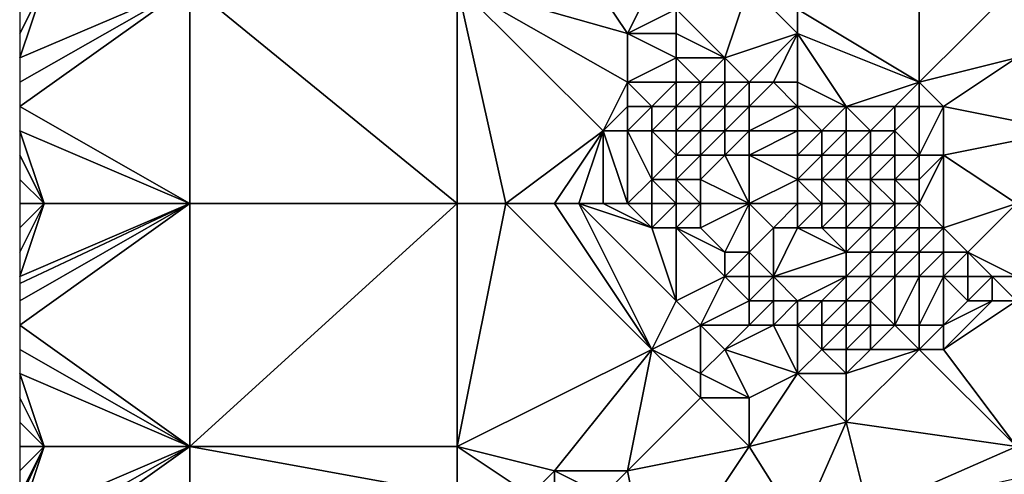
# Model space of a CAD drawing. Units: metres. Extents: x 71875 to 72500, y 346500 to 347000.
# Drawn here: x 71875 to 71916, y 346617 to 346636 of the extents above; entities that cross this region are included whole.
import ezdxf

# ---------------------------------------------------------------- set-up
doc = ezdxf.new("R2010")
doc.units = ezdxf.units.M
doc.layers.add('Terrain', color=15, linetype='Continuous')

msp = doc.modelspace()

# ---------------------------------------------------------------- linework, layer by layer
at = {"layer": 'Terrain'}
for points in [[(71912, 346640, 262.87), (71907, 346636, 262.8), (71912, 346633, 262.4), (71912, 346640, 262.87)], [(71916, 346637, 262.72), (71912, 346640, 262.87), (71912, 346633, 262.4), (71916, 346637, 262.72)], [(71898, 346638, 262.72), (71893, 346637, 262.6), (71900, 346635, 262.64), (71898, 346638, 262.72)], [(71898, 346638, 262.72), (71900, 346635, 262.64), (71901, 346637, 262.8), (71898, 346638, 262.72)], [(71876, 346637, 262.68), (71875, 346636, 262.7), (71875, 346635, 262.73), (71876, 346637, 262.68)], [(71876, 346637, 262.68), (71875, 346635, 262.73), (71875, 346634, 262.75), (71876, 346637, 262.68)], [(71882, 346628, 262.58), (71882, 346637, 262.62), (71875, 346632, 262.71), (71882, 346628, 262.58)], [(71882, 346637, 262.62), (71876, 346637, 262.68), (71875, 346634, 262.75), (71882, 346637, 262.62)], [(71882, 346637, 262.62), (71875, 346634, 262.75), (71875, 346633, 262.74), (71882, 346637, 262.62)], [(71882, 346637, 262.62), (71875, 346633, 262.74), (71875, 346632, 262.71), (71882, 346637, 262.62)], [(71882, 346628, 262.58), (71893, 346628, 262.63), (71882, 346637, 262.62), (71882, 346628, 262.58)], [(71882, 346637, 262.62), (71893, 346628, 262.63), (71893, 346637, 262.6), (71882, 346637, 262.62)], [(71893, 346628, 262.63), (71895, 346628, 262.65), (71893, 346637, 262.6), (71893, 346628, 262.63)], [(71895, 346628, 262.65), (71899, 346631, 262.63), (71893, 346637, 262.6), (71895, 346628, 262.65)], [(71893, 346637, 262.6), (71899, 346631, 262.63), (71900, 346633, 262.53), (71893, 346637, 262.6)], [(71893, 346637, 262.6), (71900, 346633, 262.53), (71900, 346635, 262.64), (71893, 346637, 262.6)], [(71901, 346637, 262.8), (71900, 346635, 262.64), (71902, 346636, 262.75), (71901, 346637, 262.8)], [(71902, 346636, 262.75), (71904, 346634, 262.26), (71905, 346637, 262.65), (71902, 346636, 262.75)], [(71904, 346634, 262.26), (71907, 346635, 262.67), (71905, 346637, 262.65), (71904, 346634, 262.26)], [(71905, 346637, 262.65), (71907, 346635, 262.67), (71907, 346636, 262.8), (71905, 346637, 262.65)], [(71916, 346637, 262.72), (71912, 346633, 262.4), (71916, 346634, 262.73), (71916, 346637, 262.72)], [(71902, 346636, 262.75), (71900, 346635, 262.64), (71902, 346635, 262.77), (71902, 346636, 262.75)], [(71902, 346636, 262.75), (71902, 346635, 262.77), (71904, 346634, 262.26), (71902, 346636, 262.75)], [(71907, 346636, 262.8), (71907, 346635, 262.67), (71912, 346633, 262.4), (71907, 346636, 262.8)], [(71900, 346635, 262.64), (71900, 346633, 262.53), (71902, 346634, 262.73), (71900, 346635, 262.64)], [(71900, 346635, 262.64), (71902, 346634, 262.73), (71902, 346635, 262.77), (71900, 346635, 262.64)], [(71902, 346635, 262.77), (71902, 346634, 262.73), (71904, 346634, 262.26), (71902, 346635, 262.77)], [(71904, 346634, 262.26), (71905, 346633, 261.9), (71907, 346635, 262.67), (71904, 346634, 262.26)], [(71907, 346635, 262.67), (71905, 346633, 261.9), (71906, 346633, 261.86), (71907, 346635, 262.67)], [(71907, 346635, 262.67), (71906, 346633, 261.86), (71907, 346633, 261.79), (71907, 346635, 262.67)], [(71907, 346635, 262.67), (71907, 346633, 261.79), (71909, 346632, 261.54), (71907, 346635, 262.67)], [(71907, 346635, 262.67), (71909, 346632, 261.54), (71912, 346633, 262.4), (71907, 346635, 262.67)], [(71902, 346634, 262.73), (71900, 346633, 262.53), (71902, 346633, 261.97), (71902, 346634, 262.73)], [(71902, 346634, 262.73), (71902, 346633, 261.97), (71903, 346633, 261.81), (71902, 346634, 262.73)], [(71902, 346634, 262.73), (71903, 346633, 261.81), (71904, 346634, 262.26), (71902, 346634, 262.73)], [(71904, 346634, 262.26), (71903, 346633, 261.81), (71904, 346633, 261.82), (71904, 346634, 262.26)], [(71904, 346634, 262.26), (71904, 346633, 261.82), (71905, 346633, 261.9), (71904, 346634, 262.26)], [(71916, 346634, 262.73), (71912, 346633, 262.4), (71913, 346632, 262.33), (71916, 346634, 262.73)], [(71916, 346634, 262.73), (71913, 346632, 262.33), (71918, 346631, 262.58), (71916, 346634, 262.73)], [(71900, 346633, 262.53), (71899, 346631, 262.63), (71900, 346632, 262.22), (71900, 346633, 262.53)], [(71900, 346633, 262.53), (71900, 346632, 262.22), (71901, 346632, 261.29), (71900, 346633, 262.53)], [(71900, 346633, 262.53), (71901, 346632, 261.29), (71902, 346633, 261.97), (71900, 346633, 262.53)], [(71902, 346633, 261.97), (71901, 346632, 261.29), (71902, 346632, 260.81), (71902, 346633, 261.97)], [(71902, 346633, 261.97), (71902, 346632, 260.81), (71903, 346633, 261.81), (71902, 346633, 261.97)], [(71903, 346633, 261.81), (71902, 346632, 260.81), (71903, 346632, 261.1), (71903, 346633, 261.81)], [(71903, 346633, 261.81), (71903, 346632, 261.1), (71904, 346633, 261.82), (71903, 346633, 261.81)], [(71904, 346633, 261.82), (71903, 346632, 261.1), (71904, 346632, 261.35), (71904, 346633, 261.82)], [(71904, 346633, 261.82), (71904, 346632, 261.35), (71905, 346633, 261.9), (71904, 346633, 261.82)], [(71904, 346632, 261.35), (71905, 346632, 261.57), (71905, 346633, 261.9), (71904, 346632, 261.35)], [(71905, 346633, 261.9), (71905, 346632, 261.57), (71906, 346633, 261.86), (71905, 346633, 261.9)], [(71906, 346633, 261.86), (71905, 346632, 261.57), (71907, 346632, 261.38), (71906, 346633, 261.86)], [(71906, 346633, 261.86), (71907, 346632, 261.38), (71907, 346633, 261.79), (71906, 346633, 261.86)], [(71907, 346633, 261.79), (71907, 346632, 261.38), (71909, 346632, 261.54), (71907, 346633, 261.79)], [(71912, 346633, 262.4), (71909, 346632, 261.54), (71911, 346632, 261.8), (71912, 346633, 262.4)], [(71912, 346633, 262.4), (71911, 346632, 261.8), (71912, 346632, 262.08), (71912, 346633, 262.4)], [(71912, 346633, 262.4), (71912, 346632, 262.08), (71913, 346632, 262.33), (71912, 346633, 262.4)], [(71882, 346628, 262.58), (71875, 346632, 262.71), (71875, 346631, 262.7), (71882, 346628, 262.58)], [(71900, 346632, 262.22), (71899, 346631, 262.63), (71900, 346631, 262.29), (71900, 346632, 262.22)], [(71900, 346632, 262.22), (71900, 346631, 262.29), (71901, 346632, 261.29), (71900, 346632, 262.22)], [(71901, 346632, 261.29), (71900, 346631, 262.29), (71901, 346631, 261.33), (71901, 346632, 261.29)], [(71901, 346632, 261.29), (71901, 346631, 261.33), (71902, 346632, 260.81), (71901, 346632, 261.29)], [(71902, 346632, 260.81), (71901, 346631, 261.33), (71902, 346631, 260.66), (71902, 346632, 260.81)], [(71902, 346632, 260.81), (71902, 346631, 260.66), (71903, 346632, 261.1), (71902, 346632, 260.81)], [(71903, 346632, 261.1), (71902, 346631, 260.66), (71903, 346631, 260.75), (71903, 346632, 261.1)], [(71903, 346632, 261.1), (71903, 346631, 260.75), (71904, 346632, 261.35), (71903, 346632, 261.1)], [(71904, 346632, 261.35), (71903, 346631, 260.75), (71904, 346631, 261.05), (71904, 346632, 261.35)], [(71904, 346632, 261.35), (71904, 346631, 261.05), (71905, 346632, 261.57), (71904, 346632, 261.35)], [(71904, 346631, 261.05), (71905, 346631, 261.34), (71905, 346632, 261.57), (71904, 346631, 261.05)], [(71905, 346632, 261.57), (71905, 346631, 261.34), (71907, 346632, 261.38), (71905, 346632, 261.57)], [(71907, 346632, 261.38), (71905, 346631, 261.34), (71907, 346631, 261.05), (71907, 346632, 261.38)], [(71907, 346632, 261.38), (71907, 346631, 261.05), (71908, 346631, 261.09), (71907, 346632, 261.38)], [(71907, 346632, 261.38), (71908, 346631, 261.09), (71909, 346632, 261.54), (71907, 346632, 261.38)], [(71909, 346632, 261.54), (71908, 346631, 261.09), (71909, 346631, 261.15), (71909, 346632, 261.54)], [(71909, 346632, 261.54), (71910, 346631, 261.26), (71911, 346632, 261.8), (71909, 346632, 261.54)], [(71909, 346632, 261.54), (71909, 346631, 261.15), (71910, 346631, 261.26), (71909, 346632, 261.54)], [(71911, 346632, 261.8), (71910, 346631, 261.26), (71911, 346631, 261.39), (71911, 346632, 261.8)], [(71911, 346632, 261.8), (71911, 346631, 261.39), (71912, 346632, 262.08), (71911, 346632, 261.8)], [(71912, 346632, 262.08), (71911, 346631, 261.39), (71912, 346630, 261.48), (71912, 346632, 262.08)], [(71912, 346632, 262.08), (71912, 346630, 261.48), (71913, 346632, 262.33), (71912, 346632, 262.08)], [(71913, 346632, 262.33), (71912, 346630, 261.48), (71913, 346630, 261.93), (71913, 346632, 262.33)], [(71918, 346631, 262.58), (71913, 346632, 262.33), (71913, 346630, 261.93), (71918, 346631, 262.58)], [(71876, 346628, 262.67), (71875, 346631, 262.7), (71875, 346630, 262.7), (71876, 346628, 262.67)], [(71882, 346628, 262.58), (71875, 346631, 262.7), (71876, 346628, 262.67), (71882, 346628, 262.58)], [(71895, 346628, 262.65), (71897, 346628, 262.6), (71899, 346631, 262.63), (71895, 346628, 262.65)], [(71897, 346628, 262.6), (71898, 346628, 262.6), (71899, 346631, 262.63), (71897, 346628, 262.6)], [(71898, 346628, 262.6), (71899, 346628, 262.67), (71899, 346631, 262.63), (71898, 346628, 262.6)], [(71899, 346628, 262.67), (71900, 346628, 262.64), (71899, 346631, 262.63), (71899, 346628, 262.67)], [(71900, 346628, 262.64), (71900, 346631, 262.29), (71899, 346631, 262.63), (71900, 346628, 262.64)], [(71900, 346628, 262.64), (71901, 346629, 261.78), (71900, 346631, 262.29), (71900, 346628, 262.64)], [(71900, 346631, 262.29), (71901, 346629, 261.78), (71901, 346631, 261.33), (71900, 346631, 262.29)], [(71901, 346631, 261.33), (71901, 346629, 261.78), (71902, 346630, 260.66), (71901, 346631, 261.33)], [(71901, 346631, 261.33), (71902, 346630, 260.66), (71902, 346631, 260.66), (71901, 346631, 261.33)], [(71902, 346631, 260.66), (71902, 346630, 260.66), (71903, 346631, 260.75), (71902, 346631, 260.66)], [(71903, 346631, 260.75), (71902, 346630, 260.66), (71903, 346630, 260.64), (71903, 346631, 260.75)], [(71903, 346631, 260.75), (71903, 346630, 260.64), (71904, 346631, 261.05), (71903, 346631, 260.75)], [(71904, 346631, 261.05), (71903, 346630, 260.64), (71904, 346630, 260.97), (71904, 346631, 261.05)], [(71904, 346631, 261.05), (71904, 346630, 260.97), (71905, 346631, 261.34), (71904, 346631, 261.05)], [(71904, 346630, 260.97), (71905, 346630, 261.28), (71905, 346631, 261.34), (71904, 346630, 260.97)], [(71905, 346631, 261.34), (71905, 346630, 261.28), (71907, 346631, 261.05), (71905, 346631, 261.34)], [(71907, 346631, 261.05), (71905, 346630, 261.28), (71907, 346630, 260.81), (71907, 346631, 261.05)], [(71907, 346631, 261.05), (71907, 346630, 260.81), (71908, 346631, 261.09), (71907, 346631, 261.05)], [(71908, 346631, 261.09), (71907, 346630, 260.81), (71908, 346630, 260.81), (71908, 346631, 261.09)], [(71908, 346631, 261.09), (71908, 346630, 260.81), (71909, 346631, 261.15), (71908, 346631, 261.09)], [(71909, 346631, 261.15), (71908, 346630, 260.81), (71909, 346630, 260.84), (71909, 346631, 261.15)], [(71909, 346631, 261.15), (71909, 346630, 260.84), (71910, 346631, 261.26), (71909, 346631, 261.15)], [(71910, 346631, 261.26), (71909, 346630, 260.84), (71910, 346630, 260.92), (71910, 346631, 261.26)], [(71910, 346631, 261.26), (71910, 346630, 260.92), (71911, 346631, 261.39), (71910, 346631, 261.26)], [(71911, 346631, 261.39), (71910, 346630, 260.92), (71911, 346630, 261.05), (71911, 346631, 261.39)], [(71911, 346631, 261.39), (71911, 346630, 261.05), (71912, 346630, 261.48), (71911, 346631, 261.39)], [(71916, 346628, 262.28), (71918, 346631, 262.58), (71913, 346630, 261.93), (71916, 346628, 262.28)], [(71876, 346628, 262.67), (71875, 346630, 262.7), (71875, 346629, 262.68), (71876, 346628, 262.67)], [(71902, 346630, 260.66), (71901, 346629, 261.78), (71902, 346629, 260.82), (71902, 346630, 260.66)], [(71902, 346630, 260.66), (71902, 346629, 260.82), (71903, 346630, 260.64), (71902, 346630, 260.66)], [(71903, 346630, 260.64), (71902, 346629, 260.82), (71903, 346629, 260.78), (71903, 346630, 260.64)], [(71903, 346630, 260.64), (71903, 346629, 260.78), (71904, 346630, 260.97), (71903, 346630, 260.64)], [(71905, 346628, 261.76), (71904, 346630, 260.97), (71903, 346629, 260.78), (71905, 346628, 261.76)], [(71905, 346628, 261.76), (71905, 346630, 261.28), (71904, 346630, 260.97), (71905, 346628, 261.76)], [(71905, 346628, 261.76), (71907, 346629, 260.68), (71905, 346630, 261.28), (71905, 346628, 261.76)], [(71905, 346630, 261.28), (71907, 346629, 260.68), (71907, 346630, 260.81), (71905, 346630, 261.28)], [(71907, 346630, 260.81), (71907, 346629, 260.68), (71908, 346630, 260.81), (71907, 346630, 260.81)], [(71908, 346630, 260.81), (71907, 346629, 260.68), (71908, 346629, 260.63), (71908, 346630, 260.81)], [(71908, 346630, 260.81), (71908, 346629, 260.63), (71909, 346630, 260.84), (71908, 346630, 260.81)], [(71909, 346630, 260.84), (71908, 346629, 260.63), (71909, 346629, 260.63), (71909, 346630, 260.84)], [(71909, 346630, 260.84), (71909, 346629, 260.63), (71910, 346630, 260.92), (71909, 346630, 260.84)], [(71910, 346630, 260.92), (71909, 346629, 260.63), (71910, 346629, 260.67), (71910, 346630, 260.92)], [(71910, 346630, 260.92), (71910, 346629, 260.67), (71911, 346630, 261.05), (71910, 346630, 260.92)], [(71911, 346630, 261.05), (71910, 346629, 260.67), (71911, 346629, 260.78), (71911, 346630, 261.05)], [(71911, 346630, 261.05), (71911, 346629, 260.78), (71912, 346630, 261.48), (71911, 346630, 261.05)], [(71912, 346630, 261.48), (71911, 346629, 260.78), (71912, 346629, 261.24), (71912, 346630, 261.48)], [(71912, 346628, 261.48), (71913, 346630, 261.93), (71912, 346629, 261.24), (71912, 346628, 261.48)], [(71912, 346628, 261.48), (71913, 346627, 261.37), (71913, 346630, 261.93), (71912, 346628, 261.48)], [(71912, 346630, 261.48), (71912, 346629, 261.24), (71913, 346630, 261.93), (71912, 346630, 261.48)], [(71916, 346628, 262.28), (71913, 346630, 261.93), (71913, 346627, 261.37), (71916, 346628, 262.28)], [(71876, 346628, 262.67), (71875, 346629, 262.68), (71875, 346628, 262.66), (71876, 346628, 262.67)], [(71900, 346628, 262.64), (71901, 346628, 262.29), (71901, 346629, 261.78), (71900, 346628, 262.64)], [(71901, 346628, 262.29), (71902, 346628, 261.71), (71901, 346629, 261.78), (71901, 346628, 262.29)], [(71902, 346628, 261.71), (71902, 346629, 260.82), (71901, 346629, 261.78), (71902, 346628, 261.71)], [(71902, 346628, 261.71), (71903, 346628, 261.61), (71902, 346629, 260.82), (71902, 346628, 261.71)], [(71903, 346628, 261.61), (71903, 346629, 260.78), (71902, 346629, 260.82), (71903, 346628, 261.61)], [(71903, 346628, 261.61), (71905, 346628, 261.76), (71903, 346629, 260.78), (71903, 346628, 261.61)], [(71905, 346628, 261.76), (71907, 346628, 261.16), (71907, 346629, 260.68), (71905, 346628, 261.76)], [(71907, 346628, 261.16), (71908, 346628, 261.07), (71907, 346629, 260.68), (71907, 346628, 261.16)], [(71908, 346628, 261.07), (71908, 346629, 260.63), (71907, 346629, 260.68), (71908, 346628, 261.07)], [(71908, 346628, 261.07), (71909, 346628, 261), (71908, 346629, 260.63), (71908, 346628, 261.07)], [(71909, 346628, 261), (71909, 346629, 260.63), (71908, 346629, 260.63), (71909, 346628, 261)], [(71909, 346628, 261), (71910, 346628, 260.98), (71909, 346629, 260.63), (71909, 346628, 261)], [(71910, 346628, 260.98), (71910, 346629, 260.67), (71909, 346629, 260.63), (71910, 346628, 260.98)], [(71910, 346628, 260.98), (71911, 346628, 261.01), (71910, 346629, 260.67), (71910, 346628, 260.98)], [(71911, 346628, 261.01), (71911, 346629, 260.78), (71910, 346629, 260.67), (71911, 346628, 261.01)], [(71911, 346628, 261.01), (71912, 346628, 261.48), (71911, 346629, 260.78), (71911, 346628, 261.01)], [(71912, 346628, 261.48), (71912, 346629, 261.24), (71911, 346629, 260.78), (71912, 346628, 261.48)], [(71876, 346628, 262.67), (71875, 346628, 262.66), (71875, 346627, 262.66), (71876, 346628, 262.67)], [(71876, 346628, 262.67), (71875, 346627, 262.66), (71875, 346626, 262.66), (71876, 346628, 262.67)], [(71876, 346628, 262.67), (71875, 346626, 262.66), (71875, 346625, 262.67), (71876, 346628, 262.67)], [(71882, 346628, 262.58), (71876, 346628, 262.67), (71875, 346625, 262.67), (71882, 346628, 262.58)], [(71882, 346628, 262.58), (71875, 346625, 262.67), (71875, 346624.714, 262.673), (71882, 346628, 262.58)], [(71882, 346628, 262.58), (71875, 346624.714, 262.673), (71875, 346624, 262.68), (71882, 346628, 262.58)], [(71882, 346628, 262.58), (71875, 346624, 262.68), (71875, 346623, 262.69), (71882, 346628, 262.58)], [(71882, 346628, 262.58), (71875, 346623, 262.69), (71882, 346618, 262.66), (71882, 346628, 262.58)], [(71882, 346628, 262.58), (71882, 346618, 262.66), (71893, 346628, 262.63), (71882, 346628, 262.58)], [(71893, 346628, 262.63), (71882, 346618, 262.66), (71893, 346618, 262.64), (71893, 346628, 262.63)], [(71893, 346628, 262.63), (71893, 346618, 262.64), (71895, 346628, 262.65), (71893, 346628, 262.63)], [(71895, 346628, 262.65), (71893, 346618, 262.64), (71901, 346622, 262.68), (71895, 346628, 262.65)], [(71895, 346628, 262.65), (71901, 346622, 262.68), (71897, 346628, 262.6), (71895, 346628, 262.65)], [(71897, 346628, 262.6), (71901, 346622, 262.68), (71898, 346628, 262.6), (71897, 346628, 262.6)], [(71898, 346628, 262.6), (71901, 346622, 262.68), (71902, 346624, 262.65), (71898, 346628, 262.6)], [(71898, 346628, 262.6), (71902, 346624, 262.65), (71901, 346627, 262.67), (71898, 346628, 262.6)], [(71898, 346628, 262.6), (71901, 346627, 262.67), (71899, 346628, 262.67), (71898, 346628, 262.6)], [(71899, 346628, 262.67), (71901, 346627, 262.67), (71900, 346628, 262.64), (71899, 346628, 262.67)], [(71900, 346628, 262.64), (71901, 346627, 262.67), (71901, 346628, 262.29), (71900, 346628, 262.64)], [(71901, 346628, 262.29), (71901, 346627, 262.67), (71902, 346628, 261.71), (71901, 346628, 262.29)], [(71902, 346628, 261.71), (71901, 346627, 262.67), (71902, 346627, 262.64), (71902, 346628, 261.71)], [(71902, 346628, 261.71), (71902, 346627, 262.64), (71903, 346628, 261.61), (71902, 346628, 261.71)], [(71903, 346628, 261.61), (71902, 346627, 262.64), (71903, 346627, 262.68), (71903, 346628, 261.61)], [(71903, 346628, 261.61), (71903, 346627, 262.68), (71905, 346628, 261.76), (71903, 346628, 261.61)], [(71903, 346627, 262.68), (71904, 346626, 262.69), (71905, 346628, 261.76), (71903, 346627, 262.68)], [(71904, 346626, 262.69), (71905, 346626, 262.49), (71905, 346628, 261.76), (71904, 346626, 262.69)], [(71905, 346628, 261.76), (71905, 346626, 262.49), (71906, 346627, 261.96), (71905, 346628, 261.76)], [(71905, 346628, 261.76), (71906, 346627, 261.96), (71907, 346628, 261.16), (71905, 346628, 261.76)], [(71907, 346628, 261.16), (71906, 346627, 261.96), (71907, 346627, 261.75), (71907, 346628, 261.16)], [(71907, 346628, 261.16), (71907, 346627, 261.75), (71908, 346628, 261.07), (71907, 346628, 261.16)], [(71908, 346628, 261.07), (71907, 346627, 261.75), (71908, 346627, 261.54), (71908, 346628, 261.07)], [(71908, 346628, 261.07), (71908, 346627, 261.54), (71909, 346628, 261), (71908, 346628, 261.07)], [(71909, 346628, 261), (71908, 346627, 261.54), (71909, 346627, 261.34), (71909, 346628, 261)], [(71909, 346628, 261), (71909, 346627, 261.34), (71910, 346628, 260.98), (71909, 346628, 261)], [(71910, 346628, 260.98), (71909, 346627, 261.34), (71910, 346627, 261.22), (71910, 346628, 260.98)], [(71910, 346628, 260.98), (71910, 346627, 261.22), (71911, 346628, 261.01), (71910, 346628, 260.98)], [(71911, 346628, 261.01), (71910, 346627, 261.22), (71911, 346627, 261.17), (71911, 346628, 261.01)], [(71911, 346628, 261.01), (71911, 346627, 261.17), (71912, 346628, 261.48), (71911, 346628, 261.01)], [(71912, 346628, 261.48), (71911, 346627, 261.17), (71912, 346627, 261.23), (71912, 346628, 261.48)], [(71912, 346628, 261.48), (71912, 346627, 261.23), (71913, 346627, 261.37), (71912, 346628, 261.48)], [(71916, 346628, 262.28), (71913, 346627, 261.37), (71914, 346626, 261.44), (71916, 346628, 262.28)], [(71916, 346628, 262.28), (71914, 346626, 261.44), (71916, 346625, 262.5), (71916, 346628, 262.28)], [(71901, 346627, 262.67), (71902, 346624, 262.65), (71902, 346627, 262.64), (71901, 346627, 262.67)], [(71902, 346627, 262.64), (71902, 346624, 262.65), (71904, 346625, 262.82), (71902, 346627, 262.64)], [(71902, 346627, 262.64), (71904, 346625, 262.82), (71904, 346626, 262.69), (71902, 346627, 262.64)], [(71902, 346627, 262.64), (71904, 346626, 262.69), (71903, 346627, 262.68), (71902, 346627, 262.64)], [(71906, 346627, 261.96), (71905, 346626, 262.49), (71906, 346625, 262.39), (71906, 346627, 261.96)], [(71906, 346627, 261.96), (71906, 346625, 262.39), (71907, 346627, 261.75), (71906, 346627, 261.96)], [(71907, 346627, 261.75), (71906, 346625, 262.39), (71909, 346626, 261.24), (71907, 346627, 261.75)], [(71907, 346627, 261.75), (71909, 346626, 261.24), (71908, 346627, 261.54), (71907, 346627, 261.75)], [(71908, 346627, 261.54), (71909, 346626, 261.24), (71909, 346627, 261.34), (71908, 346627, 261.54)], [(71909, 346627, 261.34), (71909, 346626, 261.24), (71910, 346627, 261.22), (71909, 346627, 261.34)], [(71910, 346627, 261.22), (71909, 346626, 261.24), (71910, 346626, 261.02), (71910, 346627, 261.22)], [(71910, 346627, 261.22), (71910, 346626, 261.02), (71911, 346627, 261.17), (71910, 346627, 261.22)], [(71911, 346627, 261.17), (71910, 346626, 261.02), (71911, 346626, 260.95), (71911, 346627, 261.17)], [(71911, 346627, 261.17), (71911, 346626, 260.95), (71912, 346627, 261.23), (71911, 346627, 261.17)], [(71912, 346627, 261.23), (71911, 346626, 260.95), (71912, 346626, 261), (71912, 346627, 261.23)], [(71912, 346627, 261.23), (71912, 346626, 261), (71913, 346627, 261.37), (71912, 346627, 261.23)], [(71913, 346627, 261.37), (71912, 346626, 261), (71913, 346626, 261.13), (71913, 346627, 261.37)], [(71913, 346627, 261.37), (71913, 346626, 261.13), (71914, 346626, 261.44), (71913, 346627, 261.37)], [(71904, 346626, 262.69), (71904, 346625, 262.82), (71905, 346626, 262.49), (71904, 346626, 262.69)], [(71904, 346625, 262.82), (71905, 346625, 262.67), (71905, 346626, 262.49), (71904, 346625, 262.82)], [(71905, 346626, 262.49), (71905, 346625, 262.67), (71906, 346625, 262.39), (71905, 346626, 262.49)], [(71909, 346626, 261.24), (71906, 346625, 262.39), (71909, 346625, 261.15), (71909, 346626, 261.24)], [(71909, 346626, 261.24), (71909, 346625, 261.15), (71910, 346626, 261.02), (71909, 346626, 261.24)], [(71910, 346626, 261.02), (71909, 346625, 261.15), (71910, 346625, 260.84), (71910, 346626, 261.02)], [(71910, 346626, 261.02), (71910, 346625, 260.84), (71911, 346626, 260.95), (71910, 346626, 261.02)], [(71911, 346626, 260.95), (71910, 346625, 260.84), (71911, 346625, 260.8), (71911, 346626, 260.95)], [(71911, 346626, 260.95), (71911, 346625, 260.8), (71912, 346626, 261), (71911, 346626, 260.95)], [(71912, 346626, 261), (71911, 346625, 260.8), (71912, 346625, 260.87), (71912, 346626, 261)], [(71912, 346626, 261), (71912, 346625, 260.87), (71913, 346626, 261.13), (71912, 346626, 261)], [(71913, 346626, 261.13), (71912, 346625, 260.87), (71913, 346625, 260.98), (71913, 346626, 261.13)], [(71913, 346626, 261.13), (71913, 346625, 260.98), (71914, 346626, 261.44), (71913, 346626, 261.13)], [(71914, 346626, 261.44), (71913, 346625, 260.98), (71914, 346625, 261.14), (71914, 346626, 261.44)], [(71914, 346626, 261.44), (71914, 346625, 261.14), (71915, 346625, 262.14), (71914, 346626, 261.44)], [(71916, 346625, 262.5), (71914, 346626, 261.44), (71915, 346625, 262.14), (71916, 346625, 262.5)], [(71904, 346625, 262.82), (71902, 346624, 262.65), (71903, 346623, 262.54), (71904, 346625, 262.82)], [(71904, 346625, 262.82), (71903, 346623, 262.54), (71905, 346624, 262.73), (71904, 346625, 262.82)], [(71904, 346625, 262.82), (71905, 346624, 262.73), (71905, 346625, 262.67), (71904, 346625, 262.82)], [(71905, 346625, 262.67), (71905, 346624, 262.73), (71906, 346625, 262.39), (71905, 346625, 262.67)], [(71906, 346625, 262.39), (71905, 346624, 262.73), (71906, 346624, 262.54), (71906, 346625, 262.39)], [(71906, 346625, 262.39), (71906, 346624, 262.54), (71907, 346624, 262.28), (71906, 346625, 262.39)], [(71906, 346625, 262.39), (71907, 346624, 262.28), (71909, 346625, 261.15), (71906, 346625, 262.39)], [(71909, 346625, 261.15), (71907, 346624, 262.28), (71908, 346624, 261.91), (71909, 346625, 261.15)], [(71909, 346625, 261.15), (71908, 346624, 261.91), (71909, 346624, 261.22), (71909, 346625, 261.15)], [(71909, 346625, 261.15), (71909, 346624, 261.22), (71910, 346625, 260.84), (71909, 346625, 261.15)], [(71910, 346625, 260.84), (71909, 346624, 261.22), (71910, 346624, 260.7), (71910, 346625, 260.84)], [(71910, 346625, 260.84), (71910, 346624, 260.7), (71911, 346625, 260.8), (71910, 346625, 260.84)], [(71911, 346625, 260.8), (71910, 346624, 260.7), (71911, 346623, 261.57), (71911, 346625, 260.8)], [(71911, 346625, 260.8), (71911, 346623, 261.57), (71912, 346625, 260.87), (71911, 346625, 260.8)], [(71912, 346625, 260.87), (71911, 346623, 261.57), (71912, 346623, 261.82), (71912, 346625, 260.87)], [(71912, 346625, 260.87), (71912, 346623, 261.82), (71913, 346625, 260.98), (71912, 346625, 260.87)], [(71913, 346625, 260.98), (71912, 346623, 261.82), (71913, 346623, 262.15), (71913, 346625, 260.98)], [(71913, 346625, 260.98), (71913, 346623, 262.15), (71914, 346624, 261.36), (71913, 346625, 260.98)], [(71913, 346625, 260.98), (71914, 346624, 261.36), (71914, 346625, 261.14), (71913, 346625, 260.98)], [(71914, 346625, 261.14), (71914, 346624, 261.36), (71915, 346625, 262.14), (71914, 346625, 261.14)], [(71915, 346625, 262.14), (71914, 346624, 261.36), (71915, 346624, 262.64), (71915, 346625, 262.14)], [(71916, 346625, 262.5), (71915, 346625, 262.14), (71916, 346624, 262.62), (71916, 346625, 262.5)], [(71916, 346624, 262.62), (71915, 346625, 262.14), (71915, 346624, 262.64), (71916, 346624, 262.62)], [(71902, 346624, 262.65), (71901, 346622, 262.68), (71903, 346623, 262.54), (71902, 346624, 262.65)], [(71903, 346623, 262.54), (71905, 346623, 262.77), (71905, 346624, 262.73), (71903, 346623, 262.54)], [(71905, 346624, 262.73), (71905, 346623, 262.77), (71906, 346624, 262.54), (71905, 346624, 262.73)], [(71906, 346624, 262.54), (71905, 346623, 262.77), (71906, 346623, 262.67), (71906, 346624, 262.54)], [(71906, 346624, 262.54), (71906, 346623, 262.67), (71907, 346624, 262.28), (71906, 346624, 262.54)], [(71907, 346624, 262.28), (71906, 346623, 262.67), (71907, 346623, 262.51), (71907, 346624, 262.28)], [(71907, 346624, 262.28), (71907, 346623, 262.51), (71908, 346624, 261.91), (71907, 346624, 262.28)], [(71908, 346624, 261.91), (71907, 346623, 262.51), (71908, 346623, 262.41), (71908, 346624, 261.91)], [(71908, 346624, 261.91), (71908, 346623, 262.41), (71909, 346624, 261.22), (71908, 346624, 261.91)], [(71909, 346624, 261.22), (71908, 346623, 262.41), (71909, 346623, 262.36), (71909, 346624, 261.22)], [(71909, 346624, 261.22), (71909, 346623, 262.36), (71910, 346624, 260.7), (71909, 346624, 261.22)], [(71910, 346624, 260.7), (71909, 346623, 262.36), (71910, 346623, 261.29), (71910, 346624, 260.7)], [(71910, 346624, 260.7), (71910, 346623, 261.29), (71911, 346623, 261.57), (71910, 346624, 260.7)], [(71914, 346624, 261.36), (71913, 346623, 262.15), (71915, 346624, 262.64), (71914, 346624, 261.36)], [(71915, 346624, 262.64), (71913, 346623, 262.15), (71913, 346622, 262.59), (71915, 346624, 262.64)], [(71916, 346624, 262.62), (71915, 346624, 262.64), (71913, 346622, 262.59), (71916, 346624, 262.62)], [(71916, 346624, 262.62), (71913, 346622, 262.59), (71916, 346618, 262.53), (71916, 346624, 262.62)], [(71875, 346623, 262.69), (71875, 346622, 262.7), (71882, 346618, 262.66), (71875, 346623, 262.69)], [(71903, 346623, 262.54), (71901, 346622, 262.68), (71903, 346621, 262.53), (71903, 346623, 262.54)], [(71903, 346623, 262.54), (71903, 346621, 262.53), (71904, 346622, 262.57), (71903, 346623, 262.54)], [(71903, 346623, 262.54), (71904, 346622, 262.57), (71905, 346623, 262.77), (71903, 346623, 262.54)], [(71904, 346622, 262.57), (71907, 346621, 262.49), (71906, 346623, 262.67), (71904, 346622, 262.57)], [(71904, 346622, 262.57), (71906, 346623, 262.67), (71905, 346623, 262.77), (71904, 346622, 262.57)], [(71906, 346623, 262.67), (71907, 346621, 262.49), (71907, 346623, 262.51), (71906, 346623, 262.67)], [(71907, 346623, 262.51), (71907, 346621, 262.49), (71908, 346622, 262.58), (71907, 346623, 262.51)], [(71907, 346623, 262.51), (71908, 346622, 262.58), (71908, 346623, 262.41), (71907, 346623, 262.51)], [(71908, 346623, 262.41), (71908, 346622, 262.58), (71909, 346623, 262.36), (71908, 346623, 262.41)], [(71909, 346623, 262.36), (71908, 346622, 262.58), (71909, 346622, 262.52), (71909, 346623, 262.36)], [(71909, 346623, 262.36), (71909, 346622, 262.52), (71910, 346623, 261.29), (71909, 346623, 262.36)], [(71910, 346623, 261.29), (71909, 346622, 262.52), (71910, 346622, 262.27), (71910, 346623, 261.29)], [(71910, 346623, 261.29), (71910, 346622, 262.27), (71911, 346623, 261.57), (71910, 346623, 261.29)], [(71911, 346623, 261.57), (71910, 346622, 262.27), (71912, 346622, 262.52), (71911, 346623, 261.57)], [(71911, 346623, 261.57), (71912, 346622, 262.52), (71912, 346623, 261.82), (71911, 346623, 261.57)], [(71912, 346623, 261.82), (71912, 346622, 262.52), (71913, 346623, 262.15), (71912, 346623, 261.82)], [(71913, 346623, 262.15), (71912, 346622, 262.52), (71913, 346622, 262.59), (71913, 346623, 262.15)], [(71875, 346622, 262.7), (71875, 346621, 262.7), (71882, 346618, 262.66), (71875, 346622, 262.7)], [(71901, 346622, 262.68), (71893, 346618, 262.64), (71897, 346617, 262.79), (71901, 346622, 262.68)], [(71901, 346622, 262.68), (71897, 346617, 262.79), (71900, 346617, 262.64), (71901, 346622, 262.68)], [(71901, 346622, 262.68), (71900, 346617, 262.64), (71903, 346620, 262.56), (71901, 346622, 262.68)], [(71901, 346622, 262.68), (71903, 346620, 262.56), (71903, 346621, 262.53), (71901, 346622, 262.68)], [(71904, 346622, 262.57), (71903, 346621, 262.53), (71905, 346620, 262.67), (71904, 346622, 262.57)], [(71904, 346622, 262.57), (71905, 346620, 262.67), (71907, 346621, 262.49), (71904, 346622, 262.57)], [(71908, 346622, 262.58), (71907, 346621, 262.49), (71909, 346621, 262.5), (71908, 346622, 262.58)], [(71908, 346622, 262.58), (71909, 346621, 262.5), (71909, 346622, 262.52), (71908, 346622, 262.58)], [(71909, 346622, 262.52), (71909, 346621, 262.5), (71910, 346622, 262.27), (71909, 346622, 262.52)], [(71910, 346622, 262.27), (71909, 346621, 262.5), (71912, 346622, 262.52), (71910, 346622, 262.27)], [(71912, 346622, 262.52), (71909, 346621, 262.5), (71909, 346619, 262.68), (71912, 346622, 262.52)], [(71916, 346618, 262.53), (71912, 346622, 262.52), (71909, 346619, 262.68), (71916, 346618, 262.53)], [(71916, 346618, 262.53), (71913, 346622, 262.59), (71912, 346622, 262.52), (71916, 346618, 262.53)], [(71875, 346621, 262.7), (71875, 346620, 262.7), (71876, 346618, 262.69), (71875, 346621, 262.7)], [(71875, 346621, 262.7), (71876, 346618, 262.69), (71882, 346618, 262.66), (71875, 346621, 262.7)], [(71903, 346621, 262.53), (71903, 346620, 262.56), (71905, 346620, 262.67), (71903, 346621, 262.53)], [(71907, 346621, 262.49), (71905, 346620, 262.67), (71905, 346618, 262.67), (71907, 346621, 262.49)], [(71907, 346621, 262.49), (71905, 346618, 262.67), (71909, 346619, 262.68), (71907, 346621, 262.49)], [(71907, 346621, 262.49), (71909, 346619, 262.68), (71909, 346621, 262.5), (71907, 346621, 262.49)], [(71875, 346620, 262.7), (71875, 346619, 262.71), (71876, 346618, 262.69), (71875, 346620, 262.7)], [(71903, 346620, 262.56), (71900, 346617, 262.64), (71905, 346618, 262.67), (71903, 346620, 262.56)], [(71903, 346620, 262.56), (71905, 346618, 262.67), (71905, 346620, 262.67), (71903, 346620, 262.56)], [(71875, 346619, 262.71), (71875, 346618, 262.73), (71876, 346618, 262.69), (71875, 346619, 262.71)], [(71909, 346619, 262.68), (71905, 346618, 262.67), (71907.093, 346614.685, 262.839), (71909, 346619, 262.68)], [(71909, 346619, 262.68), (71907.093, 346614.685, 262.839), (71909.92, 346615.321, 262.798), (71909, 346619, 262.68)], [(71916, 346618, 262.53), (71909, 346619, 262.68), (71909.92, 346615.321, 262.798), (71916, 346618, 262.53)], [(71876, 346618, 262.69), (71875, 346618, 262.73), (71875, 346617, 262.72), (71876, 346618, 262.69)], [(71876, 346618, 262.69), (71875, 346617, 262.72), (71875, 346616, 262.71), (71876, 346618, 262.69)], [(71876, 346618, 262.69), (71875, 346616, 262.71), (71875, 346615.8, 262.712), (71876, 346618, 262.69)], [(71876, 346618, 262.69), (71875, 346615.8, 262.712), (71875, 346615, 262.72), (71876, 346618, 262.69)], [(71882, 346618, 262.66), (71876, 346618, 262.69), (71875, 346615, 262.72), (71882, 346618, 262.66)], [(71882, 346618, 262.66), (71875, 346615, 262.72), (71875, 346614, 262.72), (71882, 346618, 262.66)], [(71882, 346618, 262.66), (71875, 346614, 262.72), (71875, 346613, 262.72), (71882, 346618, 262.66)], [(71882, 346618, 262.66), (71875, 346613, 262.72), (71882, 346609, 262.73), (71882, 346618, 262.66)], [(71882, 346618, 262.66), (71882, 346609, 262.73), (71893, 346616, 262.79), (71882, 346618, 262.66)], [(71882, 346618, 262.66), (71893, 346616, 262.79), (71893, 346618, 262.64), (71882, 346618, 262.66)], [(71893, 346618, 262.64), (71893, 346616, 262.79), (71896, 346616, 262.64), (71893, 346618, 262.64)], [(71893, 346618, 262.64), (71896, 346616, 262.64), (71897, 346617, 262.79), (71893, 346618, 262.64)], [(71900, 346617, 262.64), (71901, 346612, 262.83), (71905, 346618, 262.67), (71900, 346617, 262.64)], [(71901, 346612, 262.83), (71907.093, 346614.685, 262.839), (71905, 346618, 262.67), (71901, 346612, 262.83)], [(71916, 346618, 262.53), (71909.92, 346615.321, 262.798), (71916.09, 346616.71, 262.708), (71916, 346618, 262.53)], [(71897, 346617, 262.79), (71896, 346616, 262.64), (71897, 346616, 262.89), (71897, 346617, 262.79)], [(71897, 346617, 262.79), (71897, 346616, 262.89), (71899, 346616, 262.64), (71897, 346617, 262.79)], [(71897, 346617, 262.79), (71899, 346616, 262.64), (71900, 346617, 262.64), (71897, 346617, 262.79)], [(71900, 346617, 262.64), (71899, 346616, 262.64), (71901, 346612, 262.83), (71900, 346617, 262.64)]]:
    msp.add_3dface(points, dxfattribs=at)

doc.saveas('drawing.dxf')
